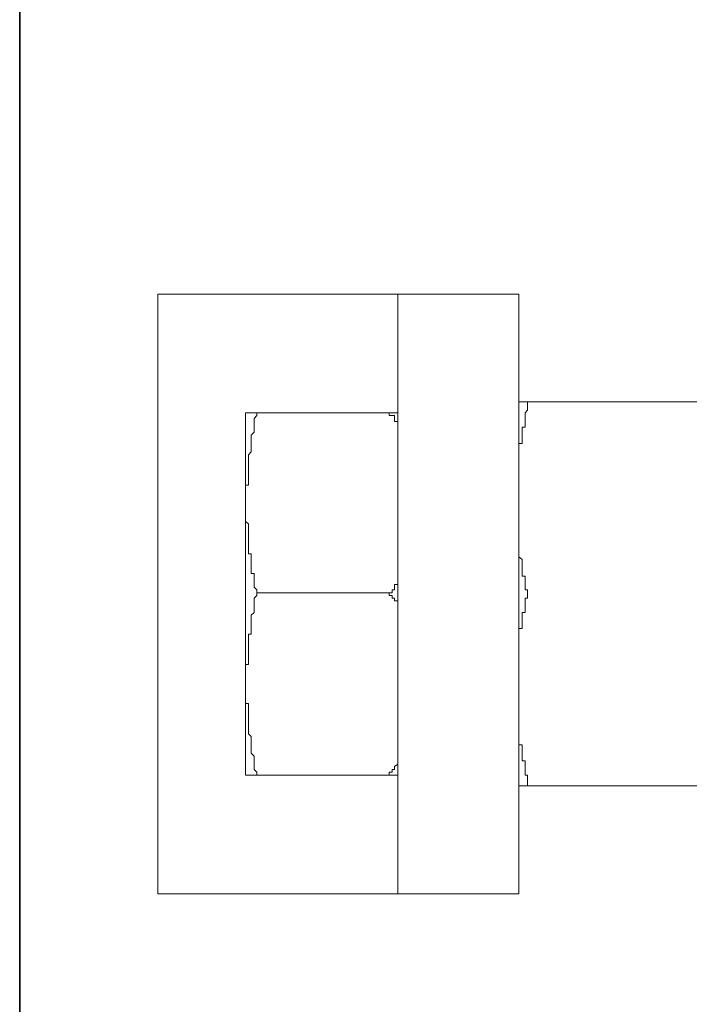
# Model space of a CAD drawing. Units: inches. Extents: x -1148 to 2730, y -1279 to 937.
# Drawn here: x 212 to 234, y 88 to 120 of the extents above; entities that cross this region are included whole.
import ezdxf

# ---------------------------------------------------------------- set-up
doc = ezdxf.new("R2010")
doc.units = ezdxf.units.IN
doc.header["$MEASUREMENT"] = 0
doc.layers.add('图层 1', color=7, linetype='Continuous')

msp = doc.modelspace()

# ---------------------------------------------------------------- linework, layer by layer
at = {"layer": '图层 1', "color": 7, "lineweight": 35}
msp.add_lwpolyline([(211.995, 571.644), (211.995, -679.306)], dxfattribs=at)
at = {"layer": '图层 1', "color": 7, "lineweight": 9}
for points in [[(216.459, 110.714), (216.459, 91.312)], [(228.133, 110.714), (216.459, 110.714)], [(224.216, 110.714), (224.216, 91.312)], [(228.133, 110.714), (228.133, 91.312)], [(228.133, 107.229), (234.676, 107.229)], [(228.133, 105.438), (228.133, 105.522), (228.133, 105.62), (228.133, 105.704), (228.133, 105.795), (228.133, 105.886), (228.239, 105.886), (228.239, 105.969), (228.239, 106.068), (228.239, 106.159), (228.239, 106.25), (228.239, 106.326), (228.239, 106.417), (228.33, 106.417), (228.33, 106.508), (228.33, 106.599), (228.33, 106.691), (228.33, 106.789), (228.33, 106.88), (228.406, 106.964), (228.406, 107.047), (228.406, 107.146)], [(228.406, 107.229), (228.406, 107.146)], [(219.297, 106.88), (219.297, 95.16)], [(219.297, 106.88), (224.216, 106.88)], [(219.662, 106.88), (219.662, 106.789), (219.571, 106.691), (219.571, 106.599), (219.571, 106.508), (219.571, 106.417), (219.571, 106.326), (219.571, 106.25), (219.48, 106.159), (219.48, 106.068), (219.48, 105.969), (219.48, 105.886), (219.48, 105.795), (219.48, 105.704), (219.48, 105.62), (219.388, 105.522), (219.388, 105.438), (219.388, 105.347), (219.388, 105.264), (219.388, 105.172), (219.388, 105.081), (219.388, 104.998), (219.388, 104.907), (219.388, 104.816), (219.388, 104.725), (219.388, 104.626), (219.388, 104.535), (219.297, 104.535), (219.297, 104.459), (219.297, 104.353), (219.297, 104.269), (219.297, 104.178), (219.297, 104.087), (219.297, 104.003), (219.297, 103.912), (219.297, 103.829), (219.297, 103.73), (219.297, 103.647), (219.297, 103.54), (219.297, 103.465), (219.297, 103.366), (219.388, 103.282), (219.388, 103.199), (219.388, 103.108), (219.388, 103.017), (219.388, 102.933), (219.388, 102.842), (219.388, 102.743), (219.388, 102.668), (219.388, 102.576), (219.388, 102.493), (219.388, 102.394), (219.388, 102.311), (219.48, 102.311), (219.48, 102.22), (219.48, 102.129), (219.48, 102.045), (219.48, 101.954), (219.48, 101.863), (219.48, 101.764), (219.48, 101.681), (219.571, 101.681), (219.571, 101.59), (219.571, 101.506), (219.571, 101.415), (219.571, 101.324), (219.571, 101.241), (219.662, 101.149), (219.662, 101.058)], [(223.852, 106.88), (223.943, 106.88), (223.943, 106.789), (224.034, 106.789), (224.11, 106.789), (224.11, 106.691), (224.11, 106.599), (224.216, 106.599), (224.216, 106.508), (224.216, 106.417), (224.216, 106.326), (224.216, 106.25), (224.216, 106.159), (224.216, 106.068)], [(228.406, 101.149), (228.33, 101.149), (228.33, 101.241), (228.33, 101.324), (228.33, 101.415), (228.33, 101.506), (228.33, 101.59), (228.239, 101.59), (228.239, 101.681), (228.239, 101.764), (228.239, 101.863), (228.239, 101.954), (228.239, 102.045), (228.239, 102.129), (228.133, 102.22), (228.133, 102.311), (228.133, 102.394), (228.133, 102.493), (228.133, 102.576)], [(224.216, 101.764), (224.216, 101.681), (224.216, 101.59), (224.216, 101.506), (224.216, 101.415), (224.216, 101.324), (224.11, 101.324), (224.11, 101.241), (224.11, 101.149), (224.034, 101.149), (224.034, 101.058), (223.943, 101.058), (223.852, 101.058)], [(219.662, 101.058), (219.662, 100.967), (219.571, 100.884), (219.571, 100.793), (219.571, 100.702), (219.571, 100.603), (219.571, 100.519), (219.571, 100.421), (219.48, 100.337), (219.48, 100.254), (219.48, 100.163), (219.48, 100.079), (219.48, 99.973), (219.48, 99.897), (219.48, 99.806), (219.48, 99.715), (219.388, 99.715), (219.388, 99.631), (219.388, 99.533), (219.388, 99.442), (219.388, 99.358), (219.388, 99.267), (219.388, 99.176), (219.388, 99.092), (219.388, 99.001), (219.388, 98.91), (219.388, 98.819), (219.388, 98.736), (219.297, 98.736), (219.297, 98.637), (219.297, 98.553), (219.297, 98.455), (219.297, 98.371), (219.297, 98.288), (219.297, 98.197), (219.297, 98.106), (219.297, 98.015), (219.297, 97.931), (219.297, 97.84), (219.297, 97.741), (219.297, 97.658), (219.297, 97.559), (219.297, 97.476), (219.388, 97.476), (219.388, 97.384), (219.388, 97.301), (219.388, 97.217), (219.388, 97.119), (219.388, 97.028), (219.388, 96.944), (219.388, 96.846), (219.388, 96.762), (219.388, 96.671), (219.388, 96.587), (219.388, 96.496), (219.48, 96.405), (219.48, 96.322), (219.48, 96.223), (219.48, 96.14), (219.48, 96.049), (219.48, 95.957), (219.48, 95.866), (219.571, 95.775), (219.571, 95.699), (219.571, 95.616), (219.571, 95.51), (219.571, 95.434), (219.571, 95.343), (219.662, 95.252), (219.662, 95.16)], [(219.662, 101.058), (223.852, 101.058)], [(223.852, 101.058), (223.943, 101.058), (223.943, 100.967), (224.034, 100.967), (224.034, 100.884), (224.11, 100.884), (224.11, 100.793), (224.216, 100.793), (224.216, 100.702), (224.216, 100.603), (224.216, 100.519), (224.216, 100.421), (224.216, 100.337), (224.216, 100.254)], [(228.406, 101.149), (228.406, 101.058), (228.406, 100.967), (228.406, 100.884)], [(228.133, 99.442), (228.133, 99.533), (228.133, 99.631), (228.133, 99.715), (228.133, 99.806), (228.133, 99.897), (228.239, 99.897), (228.239, 99.973), (228.239, 100.079), (228.239, 100.163), (228.239, 100.254), (228.239, 100.337), (228.239, 100.421), (228.33, 100.421), (228.33, 100.519), (228.33, 100.603), (228.33, 100.702), (228.33, 100.793), (228.33, 100.884), (228.406, 100.884)], [(228.406, 94.902), (228.406, 94.993), (228.406, 95.069), (228.406, 95.16), (228.33, 95.16), (228.33, 95.252), (228.33, 95.343), (228.33, 95.434), (228.33, 95.51), (228.33, 95.616), (228.239, 95.616), (228.239, 95.699), (228.239, 95.775), (228.239, 95.866), (228.239, 95.957), (228.239, 96.049), (228.239, 96.14), (228.133, 96.14), (228.133, 96.223), (228.133, 96.322), (228.133, 96.405), (228.133, 96.496), (228.133, 96.587)], [(224.216, 95.957), (224.216, 95.866), (224.216, 95.775), (224.216, 95.699), (224.216, 95.616), (224.216, 95.51), (224.11, 95.434), (224.11, 95.343), (224.034, 95.343), (224.034, 95.252), (223.943, 95.252), (223.943, 95.16), (223.852, 95.16)], [(219.297, 95.16), (224.216, 95.16)], [(228.133, 94.811), (234.676, 94.811)], [(228.406, 94.902), (228.406, 94.811)], [(228.133, 91.312), (216.459, 91.312)]]:
    msp.add_lwpolyline(points, dxfattribs=at)

doc.saveas('drawing.dxf')
